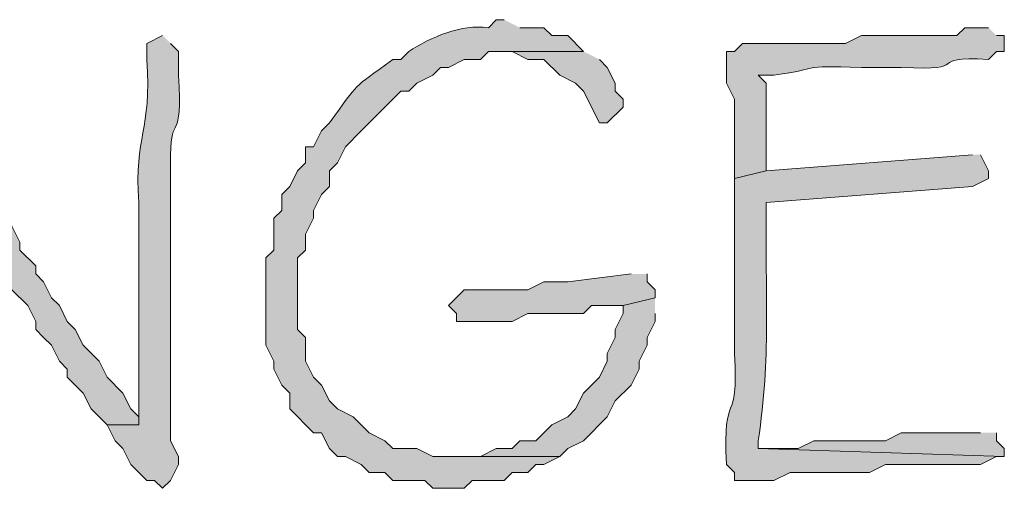
# Model space of a CAD drawing. Units: inches. Extents: x -61 to 673, y 119 to 673.
# Drawn here: x 601 to 609, y 560 to 563 of the extents above; entities that cross this region are included whole.
import ezdxf

# ---------------------------------------------------------------- set-up
doc = ezdxf.new("R2010")
doc.units = ezdxf.units.IN
doc.header["$MEASUREMENT"] = 0
doc.layers.add('Layer 1', color=7, linetype='Continuous')

msp = doc.modelspace()

# ---------------------------------------------------------------- hatches: boundary and pattern name
at = {"layer": 'Layer 1', "true_color": 0xffffff}
h = msp.add_hatch(color=7, dxfattribs=at)
edge = h.paths.add_edge_path()
edge.add_spline(control_points=[(605.0098, 563.4302), (605.0098, 563.4302), (604.9492, 563.4302), (604.9492, 563.4302), (604.9492, 563.4302), (604.8906, 563.3696), (604.8906, 563.3696), (604.6875, 563.3989), (604.4551, 563.2974), (604.2891, 563.1899), (604.2891, 563.1899), (604.2305, 563.1304), (604.2305, 563.1304), (604.2305, 563.1304), (604.1699, 563.1304), (604.1699, 563.1304), (603.8457, 562.8931), (603.9277, 562.9751), (603.6895, 562.6499), (603.6895, 562.6499), (603.6289, 562.5903), (603.6289, 562.5903), (603.6289, 562.5903), (603.5703, 562.4702), (603.5703, 562.4702), (603.5703, 562.4702), (603.5098, 562.4702), (603.5098, 562.4702), (603.5098, 562.4702), (603.5098, 562.3501), (603.5098, 562.3501), (603.5098, 562.3501), (603.4492, 562.2896), (603.4492, 562.2896), (603.4492, 562.2896), (603.3906, 562.1694), (603.3906, 562.1694), (603.3906, 562.1694), (603.3301, 562.1099), (603.3301, 562.1099), (603.3301, 562.1099), (603.3301, 561.9897), (603.3301, 561.9897), (603.3301, 561.9897), (603.2695, 561.9302), (603.2695, 561.9302), (603.2695, 561.9302), (603.2695, 561.6899), (603.2695, 561.6899), (603.2695, 561.6899), (603.209, 561.6304), (603.209, 561.6304), (603.209, 561.6304), (603.209, 560.9702), (603.209, 560.9702), (603.209, 560.9702), (603.2695, 560.8501), (603.2695, 560.8501), (603.2695, 560.8501), (603.2695, 560.7896), (603.2695, 560.7896), (603.2695, 560.7896), (603.3301, 560.6694), (603.3301, 560.6694), (603.3301, 560.6694), (603.3906, 560.6099), (603.3906, 560.6099), (603.3906, 560.6099), (603.3906, 560.4897), (603.3906, 560.4897), (603.3906, 560.4897), (603.5703, 560.3101), (603.5703, 560.3101), (603.5703, 560.3101), (603.6289, 560.3101), (603.6289, 560.3101), (603.6289, 560.3101), (603.6895, 560.1899), (603.6895, 560.1899), (603.6895, 560.1899), (603.75, 560.1304), (603.75, 560.1304), (603.75, 560.1304), (603.8105, 560.1304), (603.8105, 560.1304), (603.8105, 560.1304), (603.9297, 560.0698), (603.9297, 560.0698), (603.9297, 560.0698), (603.9902, 560.0103), (603.9902, 560.0103), (603.9902, 560.0103), (604.1094, 560.0103), (604.1094, 560.0103), (604.1094, 560.0103), (604.1699, 559.9497), (604.1699, 559.9497), (604.1699, 559.9497), (604.4102, 559.9497), (604.4102, 559.9497), (604.4102, 559.9497), (604.4707, 559.8901), (604.4707, 559.8901), (604.4707, 559.8901), (604.709, 559.8901), (604.709, 559.8901), (604.709, 559.8901), (604.7695, 559.9497), (604.7695, 559.9497), (604.7695, 559.9497), (605.0098, 559.9497), (605.0098, 559.9497), (605.0098, 559.9497), (605.0703, 560.0103), (605.0703, 560.0103), (605.0703, 560.0103), (605.1895, 560.0103), (605.1895, 560.0103), (605.1895, 560.0103), (605.25, 560.0698), (605.25, 560.0698), (605.25, 560.0698), (605.3105, 560.0698), (605.3105, 560.0698), (605.3105, 560.0698), (605.4297, 560.1304), (605.4297, 560.1304), (605.4297, 560.1304), (604.4707, 560.1304), (604.4707, 560.1304), (604.4707, 560.1304), (604.3496, 560.1899), (604.3496, 560.1899), (604.3496, 560.1899), (604.1699, 560.1899), (604.1699, 560.1899), (604.1699, 560.1899), (604.1094, 560.2495), (604.1094, 560.2495), (604.1094, 560.2495), (603.9902, 560.3101), (603.9902, 560.3101), (603.9902, 560.3101), (603.8691, 560.4302), (603.8691, 560.4302), (603.8691, 560.4302), (603.75, 560.4897), (603.75, 560.4897), (603.75, 560.4897), (603.6895, 560.5503), (603.6895, 560.5503), (603.6895, 560.5503), (603.6289, 560.6694), (603.6289, 560.6694), (603.6289, 560.6694), (603.5703, 560.73), (603.5703, 560.73), (603.5703, 560.73), (603.5098, 560.8501), (603.5098, 560.8501), (603.5098, 560.8501), (603.5098, 561.0298), (603.5098, 561.0298), (603.5098, 561.0298), (603.4492, 561.0903), (603.4492, 561.0903), (603.4492, 561.0903), (603.4492, 561.6304), (603.4492, 561.6304), (603.4492, 561.6304), (603.5098, 561.6899), (603.5098, 561.6899), (603.5098, 561.6899), (603.5098, 561.8101), (603.5098, 561.8101), (603.5098, 561.8101), (603.5703, 561.9302), (603.5703, 561.9302), (603.5703, 561.9302), (603.5703, 561.9897), (603.5703, 561.9897), (603.5703, 561.9897), (603.6289, 562.1099), (603.6289, 562.1099), (603.6289, 562.1099), (603.6895, 562.1694), (603.6895, 562.1694), (603.6895, 562.1694), (603.6895, 562.2896), (603.6895, 562.2896), (603.6895, 562.2896), (603.75, 562.3501), (603.75, 562.3501), (603.75, 562.3501), (603.8105, 562.4702), (603.8105, 562.4702), (603.8105, 562.4702), (603.9297, 562.5903), (603.9297, 562.5903), (603.9297, 562.5903), (603.9902, 562.6499), (603.9902, 562.6499), (603.9902, 562.6499), (604.2305, 562.8901), (604.2305, 562.8901), (604.2305, 562.8901), (604.2891, 562.8901), (604.2891, 562.8901), (604.2891, 562.8901), (604.3496, 562.9497), (604.3496, 562.9497), (604.3496, 562.9497), (604.4707, 563.0103), (604.4707, 563.0103), (604.4707, 563.0103), (604.5293, 563.0698), (604.5293, 563.0698), (604.5293, 563.0698), (604.5898, 563.0698), (604.5898, 563.0698), (604.5898, 563.0698), (604.709, 563.1304), (604.709, 563.1304), (604.709, 563.1304), (604.8301, 563.1304), (604.8301, 563.1304), (604.8301, 563.1304), (604.8906, 563.1899), (604.8906, 563.1899), (604.8906, 563.1899), (605.6094, 563.1899), (605.6094, 563.1899), (605.6094, 563.1899), (605.4902, 563.3101), (605.4902, 563.3101), (605.4902, 563.3101), (605.3691, 563.3101), (605.3691, 563.3101), (605.3691, 563.3101), (605.3105, 563.3696), (605.3105, 563.3696), (605.3105, 563.3696), (605.1289, 563.3696), (605.1289, 563.3696)], knot_values=[0, 0, 0, 0, 1, 1, 1, 2, 2, 2, 3, 3, 3, 4, 4, 4, 5, 5, 5, 6, 6, 6, 7, 7, 7, 8, 8, 8, 9, 9, 9, 10, 10, 10, 11, 11, 11, 12, 12, 12, 13, 13, 13, 14, 14, 14, 15, 15, 15, 16, 16, 16, 17, 17, 17, 18, 18, 18, 19, 19, 19, 20, 20, 20, 21, 21, 21, 22, 22, 22, 23, 23, 23, 24, 24, 24, 25, 25, 25, 26, 26, 26, 27, 27, 27, 28, 28, 28, 29, 29, 29, 30, 30, 30, 31, 31, 31, 32, 32, 32, 33, 33, 33, 34, 34, 34, 35, 35, 35, 36, 36, 36, 37, 37, 37, 38, 38, 38, 39, 39, 39, 40, 40, 40, 41, 41, 41, 42, 42, 42, 43, 43, 43, 44, 44, 44, 45, 45, 45, 46, 46, 46, 47, 47, 47, 48, 48, 48, 49, 49, 49, 50, 50, 50, 51, 51, 51, 52, 52, 52, 53, 53, 53, 54, 54, 54, 55, 55, 55, 56, 56, 56, 57, 57, 57, 58, 58, 58, 59, 59, 59, 60, 60, 60, 61, 61, 61, 62, 62, 62, 63, 63, 63, 64, 64, 64, 65, 65, 65, 66, 66, 66, 67, 67, 67, 68, 68, 68, 69, 69, 69, 70, 70, 70, 71, 71, 71, 72, 72, 72, 73, 73, 73, 74, 74, 74, 75, 75, 75, 76, 76, 76, 77, 77, 77, 78, 78, 78, 79, 79, 79, 80, 80, 80, 81, 81, 81, 81], degree=3, periodic=0)
edge.add_line((605.1289, 563.3696), (605.0098, 563.4302))
h = msp.add_hatch(color=7, dxfattribs=at)
edge = h.paths.add_edge_path()
edge.add_spline(control_points=[(608.6699, 563.3696), (608.6699, 563.3696), (608.4902, 563.3696), (608.4902, 563.3696), (608.4902, 563.3696), (608.4297, 563.3101), (608.4297, 563.3101), (608.4297, 563.3101), (607.709, 563.3101), (607.709, 563.3101), (607.709, 563.3101), (607.5898, 563.2495), (607.5898, 563.2495), (607.3301, 563.2495), (607.0703, 563.2495), (606.8105, 563.2495), (606.8105, 563.2495), (606.75, 563.1899), (606.75, 563.1899), (606.75, 563.1899), (606.6895, 563.1899), (606.6895, 563.1899), (606.6895, 563.1899), (606.6895, 562.9497), (606.6895, 562.9497), (606.6895, 562.9497), (606.75, 562.8296), (606.75, 562.8296), (606.75, 562.8296), (606.75, 562.23), (606.75, 562.23), (606.75, 562.23), (606.9902, 562.2896), (606.9902, 562.2896), (606.9902, 562.2896), (606.9902, 562.4097), (606.9902, 562.4097), (606.9902, 562.5903), (606.9902, 562.77), (606.9902, 562.9497), (606.9902, 562.9497), (606.9297, 563.0103), (606.9297, 563.0103), (606.9297, 563.0103), (607.0488, 563.0103), (607.0488, 563.0103), (607.4297, 563.0649), (607.2148, 563.0854), (607.709, 563.0698), (607.709, 563.0698), (608.0098, 563.0698), (608.0098, 563.0698), (608.5723, 563.0386), (608.1699, 563.1548), (608.6699, 563.1304), (608.6699, 563.1304), (608.7305, 563.1899), (608.7305, 563.1899), (608.7305, 563.1899), (608.7891, 563.1899), (608.7891, 563.1899), (608.7891, 563.1899), (608.7891, 563.3101), (608.7891, 563.3101), (608.7891, 563.3101), (608.7305, 563.3101), (608.7305, 563.3101)], knot_values=[0, 0, 0, 0, 1, 1, 1, 2, 2, 2, 3, 3, 3, 4, 4, 4, 5, 5, 5, 6, 6, 6, 7, 7, 7, 8, 8, 8, 9, 9, 9, 10, 10, 10, 11, 11, 11, 12, 12, 12, 13, 13, 13, 14, 14, 14, 15, 15, 15, 16, 16, 16, 17, 17, 17, 18, 18, 18, 19, 19, 19, 20, 20, 20, 21, 21, 21, 22, 22, 22, 22], degree=3, periodic=0)
edge.add_line((608.7305, 563.3101), (608.6699, 563.3696))
h = msp.add_hatch(color=7, dxfattribs=at)
edge = h.paths.add_edge_path()
edge.add_spline(control_points=[(602.4297, 563.3101), (602.4297, 563.3101), (602.3105, 563.2495), (602.3105, 563.2495), (602.3105, 563.2495), (602.3105, 563.1304), (602.3105, 563.1304), (602.3477, 562.5767), (602.2129, 562.564), (602.25, 562.0503), (602.25, 562.0503), (602.25, 561.8101), (602.25, 561.8101), (602.25, 561.3901), (602.25, 560.9702), (602.25, 560.5503), (602.25, 560.5503), (602.25, 560.3696), (602.25, 560.3696), (602.25, 560.3696), (602.0098, 560.3696), (602.0098, 560.3696), (602.0098, 560.3696), (602.0703, 560.2495), (602.0703, 560.2495), (602.0703, 560.2495), (602.1289, 560.1899), (602.1289, 560.1899), (602.1289, 560.1899), (602.1895, 560.0698), (602.1895, 560.0698), (602.1895, 560.0698), (602.25, 560.0103), (602.25, 560.0103), (602.25, 560.0103), (602.3105, 559.9497), (602.3105, 559.9497), (602.3105, 559.9497), (602.3691, 559.9497), (602.3691, 559.9497), (602.3691, 559.9497), (602.4297, 559.8901), (602.4297, 559.8901), (602.4297, 559.8901), (602.4902, 559.9497), (602.4902, 559.9497), (602.4902, 559.9497), (602.5488, 560.0698), (602.5488, 560.0698), (602.5488, 560.0698), (602.5488, 560.1304), (602.5488, 560.1304), (602.5488, 560.1304), (602.4902, 560.2495), (602.4902, 560.2495), (602.4902, 560.2495), (602.4902, 560.8501), (602.4902, 560.8501), (602.4902, 561.0103), (602.4902, 561.1694), (602.4902, 561.3296), (602.4902, 561.3296), (602.4902, 561.7495), (602.4902, 561.7495), (602.4902, 561.9097), (602.4902, 562.0698), (602.4902, 562.23), (602.4902, 562.23), (602.4902, 562.4097), (602.4902, 562.4097), (602.4883, 562.7241), (602.584, 562.4819), (602.5488, 563.0103), (602.5488, 563.0103), (602.5488, 563.1899), (602.5488, 563.1899), (602.5488, 563.1899), (602.4902, 563.2495), (602.4902, 563.2495)], knot_values=[0, 0, 0, 0, 1, 1, 1, 2, 2, 2, 3, 3, 3, 4, 4, 4, 5, 5, 5, 6, 6, 6, 7, 7, 7, 8, 8, 8, 9, 9, 9, 10, 10, 10, 11, 11, 11, 12, 12, 12, 13, 13, 13, 14, 14, 14, 15, 15, 15, 16, 16, 16, 17, 17, 17, 18, 18, 18, 19, 19, 19, 20, 20, 20, 21, 21, 21, 22, 22, 22, 23, 23, 23, 24, 24, 24, 25, 25, 25, 26, 26, 26, 26], degree=3, periodic=0)
edge.add_line((602.4902, 563.2495), (602.4297, 563.3101))
for points in [[(605.6094, 563.1899), (605.0098, 563.1899), (605.0703, 563.1899), (605.1895, 563.1304), (605.3105, 563.1304), (605.4297, 563.0103), (605.5488, 562.9497), (605.6094, 562.8901), (605.7305, 562.6499), (605.7891, 562.6499), (605.9102, 562.77), (605.9102, 562.8296), (605.8496, 562.8901), (605.8496, 562.9497), (605.7891, 563.0698), (605.7305, 563.1304)], [(605.9707, 561.5103), (605.4902, 561.4497), (605.3105, 561.4497), (605.1895, 561.3901), (604.709, 561.3901), (604.5898, 561.27), (604.6504, 561.2095), (604.6504, 561.1499), (605.0703, 561.1499), (605.1895, 561.2095), (605.6094, 561.2095), (605.6699, 561.27), (605.9102, 561.27), (606.1504, 561.3296), (606.1504, 561.3901), (606.0898, 561.4497), (606.0898, 561.5103)], [(606.1504, 561.3296), (605.9102, 561.27), (605.9102, 561.2095), (605.8496, 561.0903), (605.8496, 561.0298), (605.7891, 560.9097), (605.7891, 560.8501), (605.7305, 560.73), (605.6094, 560.6099), (605.5488, 560.4897), (605.4902, 560.4302), (605.3691, 560.3696), (605.3105, 560.3101), (605.25, 560.2495), (605.1289, 560.2495), (605.0703, 560.1899), (604.9492, 560.1899), (604.8301, 560.1304), (604.6504, 560.1304), (605.4297, 560.1304), (605.4902, 560.1899), (605.6094, 560.2495), (605.7891, 560.4302), (605.8496, 560.5503), (605.9707, 560.6694), (606.0293, 560.7896), (606.0293, 560.8501), (606.0898, 560.9702), (606.0898, 561.0298), (606.1504, 561.1499), (606.1504, 561.2095)], [(608.6094, 560.3101), (608.0098, 560.3101), (607.8906, 560.2495), (607.3496, 560.2495), (607.2305, 560.1899), (606.9297, 560.1899), (608.7891, 560.1304), (608.7891, 560.1899), (608.7305, 560.2495), (608.7305, 560.3101)]]:
    msp.add_hatch(color=7, dxfattribs=at).paths.add_polyline_path(points)
h = msp.add_hatch(color=7, dxfattribs=at)
edge = h.paths.add_edge_path()
edge.add_spline(control_points=[(600.6289, 562.9497), (600.6289, 562.9497), (600.4492, 562.8296), (600.4492, 562.8296), (600.4492, 562.8296), (600.4492, 562.77), (600.4492, 562.77), (600.4492, 562.77), (600.5098, 562.7095), (600.5098, 562.7095), (600.6973, 562.3267), (600.9531, 561.9917), (601.1699, 561.6304), (601.1699, 561.6304), (601.1699, 561.5698), (601.1699, 561.5698), (601.1699, 561.5698), (601.2305, 561.5103), (601.2305, 561.5103), (601.2305, 561.5103), (601.2891, 561.3901), (601.2891, 561.3901), (601.2891, 561.3901), (601.4102, 561.27), (601.4102, 561.27), (601.4102, 561.27), (601.4707, 561.1499), (601.4707, 561.1499), (601.4707, 561.1499), (601.4707, 561.0903), (601.4707, 561.0903), (601.4707, 561.0903), (601.5293, 561.0298), (601.5293, 561.0298), (601.5293, 561.0298), (601.5898, 560.9702), (601.5898, 560.9702), (601.5898, 560.9702), (601.6504, 560.8501), (601.6504, 560.8501), (601.6504, 560.8501), (601.709, 560.7896), (601.709, 560.7896), (601.709, 560.7896), (601.709, 560.73), (601.709, 560.73), (601.709, 560.73), (601.8301, 560.6099), (601.8301, 560.6099), (601.8301, 560.6099), (601.8906, 560.4897), (601.8906, 560.4897), (601.8906, 560.4897), (602.0098, 560.3696), (602.0098, 560.3696), (602.0098, 560.3696), (602.25, 560.3696), (602.25, 560.3696), (602.25, 560.3696), (602.25, 560.4302), (602.25, 560.4302), (602.25, 560.4302), (602.1895, 560.4897), (602.1895, 560.4897), (602.1895, 560.4897), (602.1289, 560.6099), (602.1289, 560.6099), (602.1289, 560.6099), (602.0098, 560.73), (602.0098, 560.73), (602.0098, 560.73), (601.9492, 560.8501), (601.9492, 560.8501), (601.9492, 560.8501), (601.8301, 560.9702), (601.8301, 560.9702), (601.8301, 560.9702), (601.7695, 561.0903), (601.7695, 561.0903), (601.7695, 561.0903), (601.709, 561.1499), (601.709, 561.1499), (601.709, 561.1499), (601.6504, 561.27), (601.6504, 561.27), (601.6504, 561.27), (601.5898, 561.3296), (601.5898, 561.3296), (601.5898, 561.3296), (601.5293, 561.4497), (601.5293, 561.4497), (601.5293, 561.4497), (601.4707, 561.5103), (601.4707, 561.5103), (601.4707, 561.5103), (601.4707, 561.5698), (601.4707, 561.5698), (601.4707, 561.5698), (601.3496, 561.6899), (601.3496, 561.6899), (601.3496, 561.6899), (601.3496, 561.7495), (601.3496, 561.7495), (601.3496, 561.7495), (601.2891, 561.8696), (601.2891, 561.8696), (601.2891, 561.8696), (601.1699, 561.9897), (601.1699, 561.9897), (601.1699, 561.9897), (601.1094, 562.1099), (601.1094, 562.1099), (601.1094, 562.1099), (601.0488, 562.1694), (601.0488, 562.1694), (601.0488, 562.1694), (601.0488, 562.2896), (601.0488, 562.2896), (601.0488, 562.2896), (600.9902, 562.3501), (600.9902, 562.3501), (600.9902, 562.3501), (600.9297, 562.4702), (600.9297, 562.4702), (600.9297, 562.4702), (600.8691, 562.5298), (600.8691, 562.5298), (600.8691, 562.5298), (600.8105, 562.6499), (600.8105, 562.6499), (600.8105, 562.6499), (600.75, 562.7095), (600.75, 562.7095), (600.75, 562.7095), (600.6895, 562.8296), (600.6895, 562.8296)], knot_values=[0, 0, 0, 0, 1, 1, 1, 2, 2, 2, 3, 3, 3, 4, 4, 4, 5, 5, 5, 6, 6, 6, 7, 7, 7, 8, 8, 8, 9, 9, 9, 10, 10, 10, 11, 11, 11, 12, 12, 12, 13, 13, 13, 14, 14, 14, 15, 15, 15, 16, 16, 16, 17, 17, 17, 18, 18, 18, 19, 19, 19, 20, 20, 20, 21, 21, 21, 22, 22, 22, 23, 23, 23, 24, 24, 24, 25, 25, 25, 26, 26, 26, 27, 27, 27, 28, 28, 28, 29, 29, 29, 30, 30, 30, 31, 31, 31, 32, 32, 32, 33, 33, 33, 34, 34, 34, 35, 35, 35, 36, 36, 36, 37, 37, 37, 38, 38, 38, 39, 39, 39, 40, 40, 40, 41, 41, 41, 42, 42, 42, 43, 43, 43, 44, 44, 44, 45, 45, 45, 45], degree=3, periodic=0)
edge.add_line((600.6895, 562.8296), (600.6289, 562.9497))
h = msp.add_hatch(color=7, dxfattribs=at)
edge = h.paths.add_edge_path()
edge.add_spline(control_points=[(608.5488, 562.4097), (608.5488, 562.4097), (606.9902, 562.2896), (606.9902, 562.2896), (606.9902, 562.2896), (606.75, 562.23), (606.75, 562.23), (606.75, 562.23), (606.75, 562.0503), (606.75, 562.0503), (606.75, 561.7495), (606.75, 561.4497), (606.75, 561.1499), (606.75, 561.1499), (606.75, 560.9097), (606.75, 560.9097), (606.7852, 560.3218), (606.6582, 560.6724), (606.6895, 560.0698), (606.6895, 560.0698), (606.75, 560.0103), (606.75, 560.0103), (606.75, 560.0103), (606.75, 559.9497), (606.75, 559.9497), (606.75, 559.9497), (607.0488, 559.9497), (607.0488, 559.9497), (607.0488, 559.9497), (607.1699, 560.0103), (607.1699, 560.0103), (607.1699, 560.0103), (607.7695, 560.0103), (607.7695, 560.0103), (607.7695, 560.0103), (607.8906, 560.0698), (607.8906, 560.0698), (608.1289, 560.0698), (608.3691, 560.0698), (608.6094, 560.0698), (608.6094, 560.0698), (608.7305, 560.1304), (608.7305, 560.1304), (608.7305, 560.1304), (608.7891, 560.1304), (608.7891, 560.1304), (608.7891, 560.1304), (606.9297, 560.1899), (606.9297, 560.1899), (606.9297, 560.1899), (606.9297, 560.2495), (606.9297, 560.2495), (607.0254, 560.8843), (606.9824, 561.3442), (606.9902, 561.9897), (606.9902, 561.9897), (606.9902, 562.0503), (606.9902, 562.0503), (606.9902, 562.0503), (608.5488, 562.1694), (608.5488, 562.1694), (608.5488, 562.1694), (608.6699, 562.23), (608.6699, 562.23), (608.6699, 562.23), (608.6699, 562.2896), (608.6699, 562.2896), (608.6699, 562.2896), (608.6094, 562.4097), (608.6094, 562.4097)], knot_values=[0, 0, 0, 0, 1, 1, 1, 2, 2, 2, 3, 3, 3, 4, 4, 4, 5, 5, 5, 6, 6, 6, 7, 7, 7, 8, 8, 8, 9, 9, 9, 10, 10, 10, 11, 11, 11, 12, 12, 12, 13, 13, 13, 14, 14, 14, 15, 15, 15, 16, 16, 16, 17, 17, 17, 18, 18, 18, 19, 19, 19, 20, 20, 20, 21, 21, 21, 22, 22, 22, 23, 23, 23, 23], degree=3, periodic=0)
edge.add_line((608.6094, 562.4097), (608.5488, 562.4097))

# ---------------------------------------------------------------- linework, layer by layer
at = {"layer": 'Layer 1', "lineweight": 0}
for points in [[(605.6094, 563.1899), (605.0098, 563.1899), (605.0703, 563.1899), (605.1895, 563.1304), (605.3105, 563.1304), (605.4297, 563.0103), (605.5488, 562.9497), (605.6094, 562.8901), (605.7305, 562.6499), (605.7891, 562.6499), (605.9102, 562.77), (605.9102, 562.8296), (605.8496, 562.8901), (605.8496, 562.9497), (605.7891, 563.0698), (605.7305, 563.1304)], [(605.9707, 561.5103), (605.4902, 561.4497), (605.3105, 561.4497), (605.1895, 561.3901), (604.709, 561.3901), (604.5898, 561.27), (604.6504, 561.2095), (604.6504, 561.1499), (605.0703, 561.1499), (605.1895, 561.2095), (605.6094, 561.2095), (605.6699, 561.27), (605.9102, 561.27), (606.1504, 561.3296), (606.1504, 561.3901), (606.0898, 561.4497), (606.0898, 561.5103)], [(606.1504, 561.3296), (605.9102, 561.27), (605.9102, 561.2095), (605.8496, 561.0903), (605.8496, 561.0298), (605.7891, 560.9097), (605.7891, 560.8501), (605.7305, 560.73), (605.6094, 560.6099), (605.5488, 560.4897), (605.4902, 560.4302), (605.3691, 560.3696), (605.3105, 560.3101), (605.25, 560.2495), (605.1289, 560.2495), (605.0703, 560.1899), (604.9492, 560.1899), (604.8301, 560.1304), (604.6504, 560.1304), (605.4297, 560.1304), (605.4902, 560.1899), (605.6094, 560.2495), (605.7891, 560.4302), (605.8496, 560.5503), (605.9707, 560.6694), (606.0293, 560.7896), (606.0293, 560.8501), (606.0898, 560.9702), (606.0898, 561.0298), (606.1504, 561.1499), (606.1504, 561.2095)], [(608.6094, 560.3101), (608.0098, 560.3101), (607.8906, 560.2495), (607.3496, 560.2495), (607.2305, 560.1899), (606.9297, 560.1899), (608.7891, 560.1304), (608.7891, 560.1899), (608.7305, 560.2495), (608.7305, 560.3101)]]:
    msp.add_lwpolyline(points, dxfattribs=at)
for points, knots in [([(605.0098, 563.4302), (605.0098, 563.4302), (604.9492, 563.4302), (604.9492, 563.4302), (604.9492, 563.4302), (604.8906, 563.3696), (604.8906, 563.3696), (604.6875, 563.3989), (604.4551, 563.2974), (604.2891, 563.1899), (604.2891, 563.1899), (604.2305, 563.1304), (604.2305, 563.1304), (604.2305, 563.1304), (604.1699, 563.1304), (604.1699, 563.1304), (603.8457, 562.8931), (603.9277, 562.9751), (603.6895, 562.6499), (603.6895, 562.6499), (603.6289, 562.5903), (603.6289, 562.5903), (603.6289, 562.5903), (603.5703, 562.4702), (603.5703, 562.4702), (603.5703, 562.4702), (603.5098, 562.4702), (603.5098, 562.4702), (603.5098, 562.4702), (603.5098, 562.3501), (603.5098, 562.3501), (603.5098, 562.3501), (603.4492, 562.2896), (603.4492, 562.2896), (603.4492, 562.2896), (603.3906, 562.1694), (603.3906, 562.1694), (603.3906, 562.1694), (603.3301, 562.1099), (603.3301, 562.1099), (603.3301, 562.1099), (603.3301, 561.9897), (603.3301, 561.9897), (603.3301, 561.9897), (603.2695, 561.9302), (603.2695, 561.9302), (603.2695, 561.9302), (603.2695, 561.6899), (603.2695, 561.6899), (603.2695, 561.6899), (603.209, 561.6304), (603.209, 561.6304), (603.209, 561.6304), (603.209, 560.9702), (603.209, 560.9702), (603.209, 560.9702), (603.2695, 560.8501), (603.2695, 560.8501), (603.2695, 560.8501), (603.2695, 560.7896), (603.2695, 560.7896), (603.2695, 560.7896), (603.3301, 560.6694), (603.3301, 560.6694), (603.3301, 560.6694), (603.3906, 560.6099), (603.3906, 560.6099), (603.3906, 560.6099), (603.3906, 560.4897), (603.3906, 560.4897), (603.3906, 560.4897), (603.5703, 560.3101), (603.5703, 560.3101), (603.5703, 560.3101), (603.6289, 560.3101), (603.6289, 560.3101), (603.6289, 560.3101), (603.6895, 560.1899), (603.6895, 560.1899), (603.6895, 560.1899), (603.75, 560.1304), (603.75, 560.1304), (603.75, 560.1304), (603.8105, 560.1304), (603.8105, 560.1304), (603.8105, 560.1304), (603.9297, 560.0698), (603.9297, 560.0698), (603.9297, 560.0698), (603.9902, 560.0103), (603.9902, 560.0103), (603.9902, 560.0103), (604.1094, 560.0103), (604.1094, 560.0103), (604.1094, 560.0103), (604.1699, 559.9497), (604.1699, 559.9497), (604.1699, 559.9497), (604.4102, 559.9497), (604.4102, 559.9497), (604.4102, 559.9497), (604.4707, 559.8901), (604.4707, 559.8901), (604.4707, 559.8901), (604.709, 559.8901), (604.709, 559.8901), (604.709, 559.8901), (604.7695, 559.9497), (604.7695, 559.9497), (604.7695, 559.9497), (605.0098, 559.9497), (605.0098, 559.9497), (605.0098, 559.9497), (605.0703, 560.0103), (605.0703, 560.0103), (605.0703, 560.0103), (605.1895, 560.0103), (605.1895, 560.0103), (605.1895, 560.0103), (605.25, 560.0698), (605.25, 560.0698), (605.25, 560.0698), (605.3105, 560.0698), (605.3105, 560.0698), (605.3105, 560.0698), (605.4297, 560.1304), (605.4297, 560.1304), (605.4297, 560.1304), (604.4707, 560.1304), (604.4707, 560.1304), (604.4707, 560.1304), (604.3496, 560.1899), (604.3496, 560.1899), (604.3496, 560.1899), (604.1699, 560.1899), (604.1699, 560.1899), (604.1699, 560.1899), (604.1094, 560.2495), (604.1094, 560.2495), (604.1094, 560.2495), (603.9902, 560.3101), (603.9902, 560.3101), (603.9902, 560.3101), (603.8691, 560.4302), (603.8691, 560.4302), (603.8691, 560.4302), (603.75, 560.4897), (603.75, 560.4897), (603.75, 560.4897), (603.6895, 560.5503), (603.6895, 560.5503), (603.6895, 560.5503), (603.6289, 560.6694), (603.6289, 560.6694), (603.6289, 560.6694), (603.5703, 560.73), (603.5703, 560.73), (603.5703, 560.73), (603.5098, 560.8501), (603.5098, 560.8501), (603.5098, 560.8501), (603.5098, 561.0298), (603.5098, 561.0298), (603.5098, 561.0298), (603.4492, 561.0903), (603.4492, 561.0903), (603.4492, 561.0903), (603.4492, 561.6304), (603.4492, 561.6304), (603.4492, 561.6304), (603.5098, 561.6899), (603.5098, 561.6899), (603.5098, 561.6899), (603.5098, 561.8101), (603.5098, 561.8101), (603.5098, 561.8101), (603.5703, 561.9302), (603.5703, 561.9302), (603.5703, 561.9302), (603.5703, 561.9897), (603.5703, 561.9897), (603.5703, 561.9897), (603.6289, 562.1099), (603.6289, 562.1099), (603.6289, 562.1099), (603.6895, 562.1694), (603.6895, 562.1694), (603.6895, 562.1694), (603.6895, 562.2896), (603.6895, 562.2896), (603.6895, 562.2896), (603.75, 562.3501), (603.75, 562.3501), (603.75, 562.3501), (603.8105, 562.4702), (603.8105, 562.4702), (603.8105, 562.4702), (603.9297, 562.5903), (603.9297, 562.5903), (603.9297, 562.5903), (603.9902, 562.6499), (603.9902, 562.6499), (603.9902, 562.6499), (604.2305, 562.8901), (604.2305, 562.8901), (604.2305, 562.8901), (604.2891, 562.8901), (604.2891, 562.8901), (604.2891, 562.8901), (604.3496, 562.9497), (604.3496, 562.9497), (604.3496, 562.9497), (604.4707, 563.0103), (604.4707, 563.0103), (604.4707, 563.0103), (604.5293, 563.0698), (604.5293, 563.0698), (604.5293, 563.0698), (604.5898, 563.0698), (604.5898, 563.0698), (604.5898, 563.0698), (604.709, 563.1304), (604.709, 563.1304), (604.709, 563.1304), (604.8301, 563.1304), (604.8301, 563.1304), (604.8301, 563.1304), (604.8906, 563.1899), (604.8906, 563.1899), (604.8906, 563.1899), (605.6094, 563.1899), (605.6094, 563.1899), (605.6094, 563.1899), (605.4902, 563.3101), (605.4902, 563.3101), (605.4902, 563.3101), (605.3691, 563.3101), (605.3691, 563.3101), (605.3691, 563.3101), (605.3105, 563.3696), (605.3105, 563.3696), (605.3105, 563.3696), (605.1289, 563.3696), (605.1289, 563.3696)], [0, 0, 0, 0, 1, 1, 1, 2, 2, 2, 3, 3, 3, 4, 4, 4, 5, 5, 5, 6, 6, 6, 7, 7, 7, 8, 8, 8, 9, 9, 9, 10, 10, 10, 11, 11, 11, 12, 12, 12, 13, 13, 13, 14, 14, 14, 15, 15, 15, 16, 16, 16, 17, 17, 17, 18, 18, 18, 19, 19, 19, 20, 20, 20, 21, 21, 21, 22, 22, 22, 23, 23, 23, 24, 24, 24, 25, 25, 25, 26, 26, 26, 27, 27, 27, 28, 28, 28, 29, 29, 29, 30, 30, 30, 31, 31, 31, 32, 32, 32, 33, 33, 33, 34, 34, 34, 35, 35, 35, 36, 36, 36, 37, 37, 37, 38, 38, 38, 39, 39, 39, 40, 40, 40, 41, 41, 41, 42, 42, 42, 43, 43, 43, 44, 44, 44, 45, 45, 45, 46, 46, 46, 47, 47, 47, 48, 48, 48, 49, 49, 49, 50, 50, 50, 51, 51, 51, 52, 52, 52, 53, 53, 53, 54, 54, 54, 55, 55, 55, 56, 56, 56, 57, 57, 57, 58, 58, 58, 59, 59, 59, 60, 60, 60, 61, 61, 61, 62, 62, 62, 63, 63, 63, 64, 64, 64, 65, 65, 65, 66, 66, 66, 67, 67, 67, 68, 68, 68, 69, 69, 69, 70, 70, 70, 71, 71, 71, 72, 72, 72, 73, 73, 73, 74, 74, 74, 75, 75, 75, 76, 76, 76, 77, 77, 77, 78, 78, 78, 79, 79, 79, 80, 80, 80, 81, 81, 81, 81]), ([(608.6699, 563.3696), (608.6699, 563.3696), (608.4902, 563.3696), (608.4902, 563.3696), (608.4902, 563.3696), (608.4297, 563.3101), (608.4297, 563.3101), (608.4297, 563.3101), (607.709, 563.3101), (607.709, 563.3101), (607.709, 563.3101), (607.5898, 563.2495), (607.5898, 563.2495), (607.3301, 563.2495), (607.0703, 563.2495), (606.8105, 563.2495), (606.8105, 563.2495), (606.75, 563.1899), (606.75, 563.1899), (606.75, 563.1899), (606.6895, 563.1899), (606.6895, 563.1899), (606.6895, 563.1899), (606.6895, 562.9497), (606.6895, 562.9497), (606.6895, 562.9497), (606.75, 562.8296), (606.75, 562.8296), (606.75, 562.8296), (606.75, 562.23), (606.75, 562.23), (606.75, 562.23), (606.9902, 562.2896), (606.9902, 562.2896), (606.9902, 562.2896), (606.9902, 562.4097), (606.9902, 562.4097), (606.9902, 562.5903), (606.9902, 562.77), (606.9902, 562.9497), (606.9902, 562.9497), (606.9297, 563.0103), (606.9297, 563.0103), (606.9297, 563.0103), (607.0488, 563.0103), (607.0488, 563.0103), (607.4297, 563.0649), (607.2148, 563.0854), (607.709, 563.0698), (607.709, 563.0698), (608.0098, 563.0698), (608.0098, 563.0698), (608.5723, 563.0386), (608.1699, 563.1548), (608.6699, 563.1304), (608.6699, 563.1304), (608.7305, 563.1899), (608.7305, 563.1899), (608.7305, 563.1899), (608.7891, 563.1899), (608.7891, 563.1899), (608.7891, 563.1899), (608.7891, 563.3101), (608.7891, 563.3101), (608.7891, 563.3101), (608.7305, 563.3101), (608.7305, 563.3101)], [0, 0, 0, 0, 1, 1, 1, 2, 2, 2, 3, 3, 3, 4, 4, 4, 5, 5, 5, 6, 6, 6, 7, 7, 7, 8, 8, 8, 9, 9, 9, 10, 10, 10, 11, 11, 11, 12, 12, 12, 13, 13, 13, 14, 14, 14, 15, 15, 15, 16, 16, 16, 17, 17, 17, 18, 18, 18, 19, 19, 19, 20, 20, 20, 21, 21, 21, 22, 22, 22, 22]), ([(602.4297, 563.3101), (602.4297, 563.3101), (602.3105, 563.2495), (602.3105, 563.2495), (602.3105, 563.2495), (602.3105, 563.1304), (602.3105, 563.1304), (602.3477, 562.5767), (602.2129, 562.564), (602.25, 562.0503), (602.25, 562.0503), (602.25, 561.8101), (602.25, 561.8101), (602.25, 561.3901), (602.25, 560.9702), (602.25, 560.5503), (602.25, 560.5503), (602.25, 560.3696), (602.25, 560.3696), (602.25, 560.3696), (602.0098, 560.3696), (602.0098, 560.3696), (602.0098, 560.3696), (602.0703, 560.2495), (602.0703, 560.2495), (602.0703, 560.2495), (602.1289, 560.1899), (602.1289, 560.1899), (602.1289, 560.1899), (602.1895, 560.0698), (602.1895, 560.0698), (602.1895, 560.0698), (602.25, 560.0103), (602.25, 560.0103), (602.25, 560.0103), (602.3105, 559.9497), (602.3105, 559.9497), (602.3105, 559.9497), (602.3691, 559.9497), (602.3691, 559.9497), (602.3691, 559.9497), (602.4297, 559.8901), (602.4297, 559.8901), (602.4297, 559.8901), (602.4902, 559.9497), (602.4902, 559.9497), (602.4902, 559.9497), (602.5488, 560.0698), (602.5488, 560.0698), (602.5488, 560.0698), (602.5488, 560.1304), (602.5488, 560.1304), (602.5488, 560.1304), (602.4902, 560.2495), (602.4902, 560.2495), (602.4902, 560.2495), (602.4902, 560.8501), (602.4902, 560.8501), (602.4902, 561.0103), (602.4902, 561.1694), (602.4902, 561.3296), (602.4902, 561.3296), (602.4902, 561.7495), (602.4902, 561.7495), (602.4902, 561.9097), (602.4902, 562.0698), (602.4902, 562.23), (602.4902, 562.23), (602.4902, 562.4097), (602.4902, 562.4097), (602.4883, 562.7241), (602.584, 562.4819), (602.5488, 563.0103), (602.5488, 563.0103), (602.5488, 563.1899), (602.5488, 563.1899), (602.5488, 563.1899), (602.4902, 563.2495), (602.4902, 563.2495)], [0, 0, 0, 0, 1, 1, 1, 2, 2, 2, 3, 3, 3, 4, 4, 4, 5, 5, 5, 6, 6, 6, 7, 7, 7, 8, 8, 8, 9, 9, 9, 10, 10, 10, 11, 11, 11, 12, 12, 12, 13, 13, 13, 14, 14, 14, 15, 15, 15, 16, 16, 16, 17, 17, 17, 18, 18, 18, 19, 19, 19, 20, 20, 20, 21, 21, 21, 22, 22, 22, 23, 23, 23, 24, 24, 24, 25, 25, 25, 26, 26, 26, 26]), ([(600.6289, 562.9497), (600.6289, 562.9497), (600.4492, 562.8296), (600.4492, 562.8296), (600.4492, 562.8296), (600.4492, 562.77), (600.4492, 562.77), (600.4492, 562.77), (600.5098, 562.7095), (600.5098, 562.7095), (600.6973, 562.3267), (600.9531, 561.9917), (601.1699, 561.6304), (601.1699, 561.6304), (601.1699, 561.5698), (601.1699, 561.5698), (601.1699, 561.5698), (601.2305, 561.5103), (601.2305, 561.5103), (601.2305, 561.5103), (601.2891, 561.3901), (601.2891, 561.3901), (601.2891, 561.3901), (601.4102, 561.27), (601.4102, 561.27), (601.4102, 561.27), (601.4707, 561.1499), (601.4707, 561.1499), (601.4707, 561.1499), (601.4707, 561.0903), (601.4707, 561.0903), (601.4707, 561.0903), (601.5293, 561.0298), (601.5293, 561.0298), (601.5293, 561.0298), (601.5898, 560.9702), (601.5898, 560.9702), (601.5898, 560.9702), (601.6504, 560.8501), (601.6504, 560.8501), (601.6504, 560.8501), (601.709, 560.7896), (601.709, 560.7896), (601.709, 560.7896), (601.709, 560.73), (601.709, 560.73), (601.709, 560.73), (601.8301, 560.6099), (601.8301, 560.6099), (601.8301, 560.6099), (601.8906, 560.4897), (601.8906, 560.4897), (601.8906, 560.4897), (602.0098, 560.3696), (602.0098, 560.3696), (602.0098, 560.3696), (602.25, 560.3696), (602.25, 560.3696), (602.25, 560.3696), (602.25, 560.4302), (602.25, 560.4302), (602.25, 560.4302), (602.1895, 560.4897), (602.1895, 560.4897), (602.1895, 560.4897), (602.1289, 560.6099), (602.1289, 560.6099), (602.1289, 560.6099), (602.0098, 560.73), (602.0098, 560.73), (602.0098, 560.73), (601.9492, 560.8501), (601.9492, 560.8501), (601.9492, 560.8501), (601.8301, 560.9702), (601.8301, 560.9702), (601.8301, 560.9702), (601.7695, 561.0903), (601.7695, 561.0903), (601.7695, 561.0903), (601.709, 561.1499), (601.709, 561.1499), (601.709, 561.1499), (601.6504, 561.27), (601.6504, 561.27), (601.6504, 561.27), (601.5898, 561.3296), (601.5898, 561.3296), (601.5898, 561.3296), (601.5293, 561.4497), (601.5293, 561.4497), (601.5293, 561.4497), (601.4707, 561.5103), (601.4707, 561.5103), (601.4707, 561.5103), (601.4707, 561.5698), (601.4707, 561.5698), (601.4707, 561.5698), (601.3496, 561.6899), (601.3496, 561.6899), (601.3496, 561.6899), (601.3496, 561.7495), (601.3496, 561.7495), (601.3496, 561.7495), (601.2891, 561.8696), (601.2891, 561.8696), (601.2891, 561.8696), (601.1699, 561.9897), (601.1699, 561.9897), (601.1699, 561.9897), (601.1094, 562.1099), (601.1094, 562.1099), (601.1094, 562.1099), (601.0488, 562.1694), (601.0488, 562.1694), (601.0488, 562.1694), (601.0488, 562.2896), (601.0488, 562.2896), (601.0488, 562.2896), (600.9902, 562.3501), (600.9902, 562.3501), (600.9902, 562.3501), (600.9297, 562.4702), (600.9297, 562.4702), (600.9297, 562.4702), (600.8691, 562.5298), (600.8691, 562.5298), (600.8691, 562.5298), (600.8105, 562.6499), (600.8105, 562.6499), (600.8105, 562.6499), (600.75, 562.7095), (600.75, 562.7095), (600.75, 562.7095), (600.6895, 562.8296), (600.6895, 562.8296)], [0, 0, 0, 0, 1, 1, 1, 2, 2, 2, 3, 3, 3, 4, 4, 4, 5, 5, 5, 6, 6, 6, 7, 7, 7, 8, 8, 8, 9, 9, 9, 10, 10, 10, 11, 11, 11, 12, 12, 12, 13, 13, 13, 14, 14, 14, 15, 15, 15, 16, 16, 16, 17, 17, 17, 18, 18, 18, 19, 19, 19, 20, 20, 20, 21, 21, 21, 22, 22, 22, 23, 23, 23, 24, 24, 24, 25, 25, 25, 26, 26, 26, 27, 27, 27, 28, 28, 28, 29, 29, 29, 30, 30, 30, 31, 31, 31, 32, 32, 32, 33, 33, 33, 34, 34, 34, 35, 35, 35, 36, 36, 36, 37, 37, 37, 38, 38, 38, 39, 39, 39, 40, 40, 40, 41, 41, 41, 42, 42, 42, 43, 43, 43, 44, 44, 44, 45, 45, 45, 45]), ([(608.5488, 562.4097), (608.5488, 562.4097), (606.9902, 562.2896), (606.9902, 562.2896), (606.9902, 562.2896), (606.75, 562.23), (606.75, 562.23), (606.75, 562.23), (606.75, 562.0503), (606.75, 562.0503), (606.75, 561.7495), (606.75, 561.4497), (606.75, 561.1499), (606.75, 561.1499), (606.75, 560.9097), (606.75, 560.9097), (606.7852, 560.3218), (606.6582, 560.6724), (606.6895, 560.0698), (606.6895, 560.0698), (606.75, 560.0103), (606.75, 560.0103), (606.75, 560.0103), (606.75, 559.9497), (606.75, 559.9497), (606.75, 559.9497), (607.0488, 559.9497), (607.0488, 559.9497), (607.0488, 559.9497), (607.1699, 560.0103), (607.1699, 560.0103), (607.1699, 560.0103), (607.7695, 560.0103), (607.7695, 560.0103), (607.7695, 560.0103), (607.8906, 560.0698), (607.8906, 560.0698), (608.1289, 560.0698), (608.3691, 560.0698), (608.6094, 560.0698), (608.6094, 560.0698), (608.7305, 560.1304), (608.7305, 560.1304), (608.7305, 560.1304), (608.7891, 560.1304), (608.7891, 560.1304), (608.7891, 560.1304), (606.9297, 560.1899), (606.9297, 560.1899), (606.9297, 560.1899), (606.9297, 560.2495), (606.9297, 560.2495), (607.0254, 560.8843), (606.9824, 561.3442), (606.9902, 561.9897), (606.9902, 561.9897), (606.9902, 562.0503), (606.9902, 562.0503), (606.9902, 562.0503), (608.5488, 562.1694), (608.5488, 562.1694), (608.5488, 562.1694), (608.6699, 562.23), (608.6699, 562.23), (608.6699, 562.23), (608.6699, 562.2896), (608.6699, 562.2896), (608.6699, 562.2896), (608.6094, 562.4097), (608.6094, 562.4097)], [0, 0, 0, 0, 1, 1, 1, 2, 2, 2, 3, 3, 3, 4, 4, 4, 5, 5, 5, 6, 6, 6, 7, 7, 7, 8, 8, 8, 9, 9, 9, 10, 10, 10, 11, 11, 11, 12, 12, 12, 13, 13, 13, 14, 14, 14, 15, 15, 15, 16, 16, 16, 17, 17, 17, 18, 18, 18, 19, 19, 19, 20, 20, 20, 21, 21, 21, 22, 22, 22, 23, 23, 23, 23])]:
    msp.add_open_spline(points, degree=3, knots=knots, dxfattribs=at)

doc.saveas('drawing.dxf')
